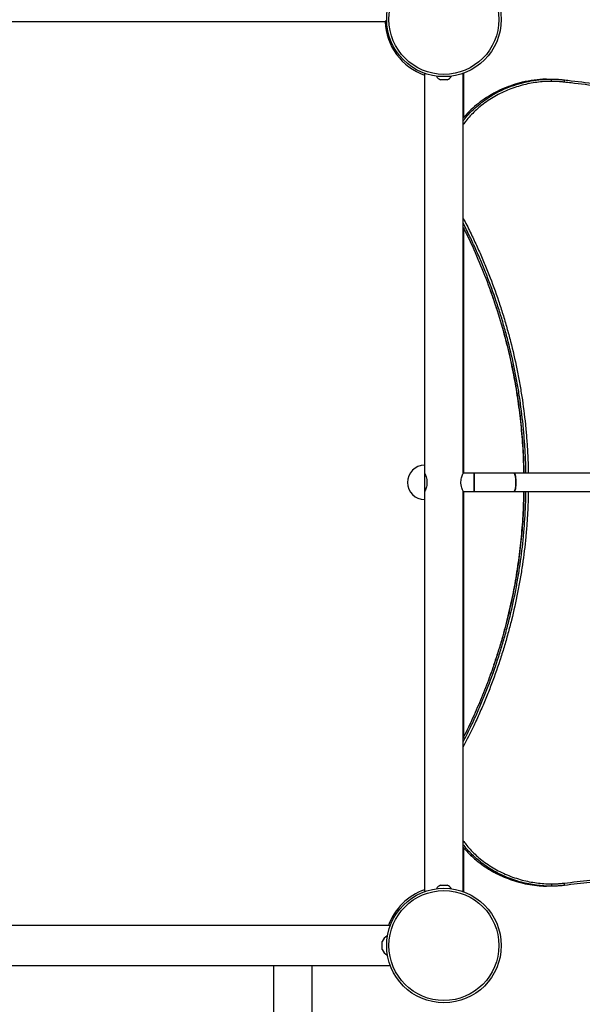
# Model space of a CAD drawing. Units: millimetres. Extents: x 15 to 205, y 5 to 292.
# Drawn here: x 133 to 138, y 150 to 158 of the extents above; entities that cross this region are included whole.
import ezdxf

# ---------------------------------------------------------------- set-up
doc = ezdxf.new("R2010")
doc.units = ezdxf.units.MM
doc.layers.add('TABELKA', color=7, linetype='Continuous', lineweight=50)
doc.styles.add('SLDTEXTSTYLE0', font='TXT', dxfattribs={"width": 0.75})
doc.dimstyles.new('SLDDIMSTYLE0', dxfattribs={"dimtxt": 3.5, "dimasz": 3.302, "dimexe": 0, "dimexo": 0.0625, "dimgap": 0.875, "dimtad": 1, "dimdec": 0, "dimlfac": 100, "dimrnd": 1e-09, "dimzin": 12, "dimdsep": 46, "dimtxsty": 'SLDTEXTSTYLE0', "dimsah": 1, "dimcen": 0.09, "dimadec": 0, "dimazin": 3, "dimtfac": 1, "dimtdec": 0, "dimtofl": 0, "dimtmove": 0, "dimatfit": 3, "dimfxl": 0, "dimfrac": 2, "dimtolj": 1, "dimtzin": 12, "dimarcsym": 0})

# ---------------------------------------------------------------- blocks, each defined once
blk = doc.blocks.new('_D')
at = {"layer": 'TABELKA'}
for p, q in [((104.5418, 231.9441), (178.4014, 231.9441)), ((177.4014, 114.0354), (177.4014, 231.9441)), ((87.7259, 114.0354), (178.4014, 114.0354))]:
    blk.add_line(p, q, dxfattribs=at)
for points in [[(177.4014, 231.9441), (176.8934, 228.6421), (177.9094, 228.6421)], [(177.4014, 114.0354), (177.9094, 117.3374), (176.8934, 117.3374)]]:
    blk.add_solid(points, dxfattribs=at)
at = {"layer": 'TABELKA', "insert": (172.8897, 167.8175), "char_height": 3.5, "attachment_point": 1, "rotation": 90, "style": 'SLDTEXTSTYLE0'}
blk.add_mtext('1179', dxfattribs=at)
blk = doc.blocks.new('_D_1')
at = {"layer": 'TABELKA'}
for p, q in [((165.6345, 189.7094), (165.6345, 100.5939)), ((66.8546, 130.7704), (66.8546, 100.5939)), ((165.6345, 101.5939), (66.8546, 101.5939))]:
    blk.add_line(p, q, dxfattribs=at)
for points in [[(66.8546, 101.5939), (70.1566, 101.0859), (70.1566, 102.1019)], [(165.6345, 101.5939), (162.3325, 102.1019), (162.3325, 101.0859)]]:
    blk.add_solid(points, dxfattribs=at)
at = {"layer": 'TABELKA', "insert": (112.3653, 106.1057), "char_height": 3.5, "attachment_point": 1, "style": 'SLDTEXTSTYLE0'}
blk.add_mtext('987', dxfattribs=at)

msp = doc.modelspace()

# ---------------------------------------------------------------- linework, layer by layer
at = {"color": 7, "linetype": 'Continuous', "lineweight": 25}
for p, q in [((136.5871, 158.4811), (129.5263, 158.4811)), ((136.9327, 158.0303), (136.9327, 154.6066)), ((137.2697, 154.5359), (137.2697, 158.0303)), ((137.2762, 157.6471), (137.2762, 158.0327)), ((138.0383, 157.9801), (138.0387, 157.9801)), ((137.0762, 157.9726), (137.0726, 157.9726)), ((137.0762, 157.9727), (137.0767, 157.9726)), ((137.0762, 157.9726), (137.0762, 157.9727)), ((137.1007, 157.9726), (137.0767, 157.9726)), ((137.1007, 157.9726), (137.1012, 157.9727)), ((137.1012, 157.9727), (137.1017, 157.9726)), ((137.1257, 157.9726), (137.1017, 157.9726)), ((137.1257, 157.9726), (137.1262, 157.9727)), ((137.1262, 157.9727), (137.1262, 157.9726)), ((137.1298, 157.9726), (137.1262, 157.9726)), ((137.5069, 157.8284), (137.5069, 157.8284)), ((137.5073, 157.8396), (137.5073, 157.8396)), ((137.2762, 154.5366), (137.2762, 156.6689)), ((137.5069, 156.1828), (137.5069, 156.1828)), ((136.9327, 154.6066), (136.9327, 154.3066)), ((136.9328, 154.5366), (136.9327, 154.5366)), ((137.365, 154.5366), (137.2697, 154.5366)), ((137.7122, 154.5366), (137.365, 154.5366)), ((137.365, 154.4566), (137.365, 154.5366)), ((137.365, 154.5366), (137.365, 154.3766)), ((137.365, 154.3766), (137.365, 154.4566)), ((140.038, 154.5366), (137.7122, 154.5366)), ((137.2697, 150.8828), (137.2697, 154.3776)), ((137.2697, 154.3766), (137.365, 154.3766)), ((137.2762, 152.2396), (137.2762, 154.3766)), ((137.365, 154.3766), (137.7122, 154.3766)), ((137.7122, 154.3766), (140.038, 154.3766)), ((136.9327, 154.3066), (136.9327, 150.8828)), ((137.5156, 152.8034), (137.506, 152.7773)), ((137.2762, 150.8804), (137.2762, 151.2631)), ((137.5069, 151.0818), (137.5069, 151.0818)), ((137.5072, 151.0706), (137.5072, 151.0706)), ((137.5075, 151.0712), (137.5133, 151.0679)), ((137.0726, 150.9406), (137.0762, 150.9406)), ((137.0762, 150.9404), (137.0762, 150.9406)), ((137.0767, 150.9406), (137.0762, 150.9404)), ((137.0767, 150.9406), (137.1007, 150.9406)), ((137.1012, 150.9404), (137.1007, 150.9406)), ((137.1017, 150.9406), (137.1012, 150.9404)), ((137.1017, 150.9406), (137.1257, 150.9406)), ((137.1262, 150.9404), (137.1257, 150.9406)), ((137.1262, 150.9406), (137.1262, 150.9404)), ((137.1262, 150.9406), (137.1298, 150.9406)), ((138.0387, 150.9301), (138.0383, 150.9301)), ((136.6328, 150.5871), (129.4806, 150.5871)), ((136.5617, 150.4421), (136.5617, 150.4464)), ((136.5619, 150.4421), (136.5617, 150.4415)), ((136.5617, 150.4421), (136.5619, 150.4421)), ((136.5617, 150.4127), (136.5617, 150.4415)), ((136.5617, 150.4127), (136.5619, 150.4121)), ((136.5619, 150.4121), (136.5617, 150.4115)), ((136.5617, 150.3827), (136.5617, 150.4115)), ((136.5617, 150.3827), (136.5619, 150.3821)), ((136.5617, 150.3778), (136.5617, 150.3821)), ((136.5619, 150.3821), (136.5617, 150.3821)), ((129.4806, 150.2371), (136.6328, 150.2371)), ((135.6132, 150.2371), (135.6132, 145.4546)), ((135.9502, 145.4546), (135.9502, 150.2371))]:
    msp.add_line(p, q, dxfattribs=at)
at = {"color": 7, "linetype": 'Continuous', "lineweight": 25, "flags": 128}
for points in [[(137.7296, 154.4566), (137.7292, 154.4738), (137.728, 154.4902), (137.726, 154.505), (137.7235, 154.5175), (137.7204, 154.5272), (137.7169, 154.5336), (137.7132, 154.5364), (137.7122, 154.5366)], [(137.7122, 154.5366), (137.715, 154.5355), (137.7187, 154.5309), (137.722, 154.5228), (137.7248, 154.5116), (137.7271, 154.4978), (137.7287, 154.4821), (137.7295, 154.4652), (137.7295, 154.4479), (137.7287, 154.431), (137.7271, 154.4153), (137.7248, 154.4015), (137.722, 154.3903), (137.7187, 154.3822), (137.715, 154.3776), (137.7122, 154.3766)], [(137.7122, 154.3766), (137.7132, 154.3767), (137.7169, 154.3795), (137.7204, 154.3859), (137.7235, 154.3956), (137.726, 154.4081), (137.728, 154.423), (137.7292, 154.4394), (137.7296, 154.4566)]]:
    msp.add_lwpolyline(points, dxfattribs=at)
at = {"color": 7, "linetype": 'Continuous', "lineweight": 25}
for centre, radius in [((137.1012, 158.5011), 0.5), ((137.1012, 158.5011), 0.48), ((137.1012, 150.4121), 0.5), ((137.1012, 150.4121), 0.48)]:
    msp.add_circle(centre, radius, dxfattribs=at)
at = {"color": 8, "linetype": 'Continuous', "lineweight": 25}
for centre, radius, start, end in [((137.1012, 158.5011), 0.5145, 182.2278, 250.88275), ((137.1012, 150.4121), 0.5153, 109.08721, 160.14619)]:
    msp.add_arc(centre, radius, start, end, dxfattribs=at)
at = {"color": 7, "linetype": 'Continuous', "lineweight": 25}
for centre, radius, start, end in [((137.1045, 158.0454), 0.0795, 210.23482, 246.35938), ((137.0979, 158.0454), 0.0795, 293.64062, 329.76518), ((138.058, 157.9692), 0.095, 350.16896, 2.19689), ((136.9327, 154.4566), 0.15, 90, 270), ((137.1045, 150.8677), 0.0795, 113.64062, 149.76518), ((137.0979, 150.8677), 0.0795, 30.23482, 66.35938), ((138.058, 150.941), 0.095, 357.80311, 9.83104), ((136.6523, 150.4091), 0.098, 116.62342, 157.63604), ((136.6523, 150.4151), 0.098, 202.36396, 243.3766)]:
    msp.add_arc(centre, radius, start, end, dxfattribs=at)
for points, knots in [([(136.6014, 158.4957), (136.601, 158.4953), (136.5988, 158.4931), (136.5938, 158.488), (136.5893, 158.4833), (136.5871, 158.4811), (136.5871, 158.4811)], [0, 0, 0, 0, 0.103455, 0.576222, 0.995915, 1, 1, 1, 1]), ([(137.2697, 157.6145), (137.2761, 157.6233), (137.2987, 157.6542), (137.3441, 157.7018), (137.4019, 157.7544), (137.4609, 157.7991), (137.5263, 157.8415), (137.6022, 157.8819), (137.6889, 157.9182), (137.7766, 157.9459), (137.8643, 157.9651), (137.9512, 157.9772), (138.0095, 157.9791), (138.0387, 157.9801)], [0, 0, 0, 0, 0.036864, 0.130272, 0.223481, 0.30277, 0.382063, 0.488521, 0.595225, 0.701709, 0.801081, 0.900629, 1, 1, 1, 1]), ([(137.9969, 157.9796), (137.9617, 157.9774), (137.8914, 157.9731), (137.7938, 157.9545), (137.7044, 157.9295), (137.6235, 157.8992), (137.5453, 157.8622), (137.4711, 157.8188), (137.401, 157.769), (137.3367, 157.7124), (137.2926, 157.6687), (137.2725, 157.6423), (137.2697, 157.6386)], [0, 0, 0, 0, 0.127764, 0.25553, 0.359649, 0.464145, 0.568609, 0.672684, 0.775896, 0.879596, 0.983208, 1, 1, 1, 1]), ([(137.9921, 157.9796), (137.9575, 157.9775), (137.8878, 157.9732), (137.7917, 157.9547), (137.7042, 157.9301), (137.6251, 157.9002), (137.5592, 157.87), (137.5212, 157.8469), (137.5078, 157.8388)], [0, 0, 0, 0, 0.204192, 0.410523, 0.574636, 0.738744, 0.907687, 1, 1, 1, 1]), ([(137.9589, 157.9761), (137.9633, 157.9766), (137.9896, 157.9794), (138.0162, 157.9798), (138.0383, 157.9801)], [0, 0, 0, 0, 0.166642, 1, 1, 1, 1]), ([(138.0396, 157.9601), (138.0396, 157.9603), (138.0396, 157.9618), (138.0395, 157.9655), (138.0394, 157.9709), (138.0392, 157.976), (138.039, 157.9794), (138.0388, 157.9799), (138.0387, 157.9801)], [0, 0, 0, 0, 0.022574, 0.141346, 0.356016, 0.570679, 0.785339, 1, 1, 1, 1]), ([(138.0387, 157.9801), (138.0457, 157.98), (138.0631, 157.9797), (138.0908, 157.9785), (138.1219, 157.9762), (138.1426, 157.9741), (138.1529, 157.9728), (138.1529, 157.9728)], [0, 0, 0, 0, 0.183509, 0.455647, 0.727816, 0.999995, 1, 1, 1, 1]), ([(138.1516, 157.953), (138.1414, 157.9541), (138.1212, 157.9563), (138.0906, 157.9585), (138.0634, 157.9598), (138.0464, 157.96), (138.0396, 157.9601)], [0, 0, 0, 0, 0.272532, 0.545066, 0.817601, 1, 1, 1, 1]), ([(138.4688, 157.9157), (138.4644, 157.9162), (138.379, 157.9261), (138.2732, 157.9385), (138.1718, 157.9506), (138.1516, 157.953)], [0, 0, 0, 0, 0.041615, 0.80833, 1, 1, 1, 1]), ([(138.1529, 157.9728), (138.1731, 157.9704), (138.2743, 157.9583), (138.4564, 157.937), (138.6584, 157.9139), (138.8602, 157.8914), (139.0215, 157.8738), (139.2227, 157.8525), (139.3834, 157.8358), (139.5839, 157.8157), (139.7839, 157.7962), (139.9833, 157.7775), (140.1821, 157.7595), (140.3406, 157.7457), (140.5382, 157.7291), (140.6957, 157.7164), (140.8918, 157.7012), (141.0481, 157.6897), (141.2426, 157.6761), (141.3976, 157.6658), (141.5903, 157.6537), (141.7821, 157.6424), (141.9725, 157.6321), (142.1618, 157.6227), (142.3124, 157.6158), (142.4995, 157.6081), (142.6482, 157.6025), (142.8328, 157.5965), (142.9795, 157.5923), (143.1615, 157.5879), (143.3421, 157.5844), (143.5208, 157.582), (143.7013, 157.5805), (143.8097, 157.5803), (143.883, 157.5801)], [0, 0, 0, 0, 0.010083, 0.050417, 0.09075, 0.110915, 0.151248, 0.171413, 0.211744, 0.231909, 0.27224, 0.31257, 0.332734, 0.373064, 0.393227, 0.433556, 0.45372, 0.494048, 0.514212, 0.55454, 0.574703, 0.61503, 0.655357, 0.67552, 0.715847, 0.736009, 0.776336, 0.796498, 0.836825, 0.856987, 0.897313, 0.937639, 0.957802, 1, 1, 1, 1]), ([(137.5071, 157.8281), (137.511, 157.8308), (137.515, 157.8336), (137.5193, 157.836), (137.5196, 157.8361)], [0, 0, 0, 0, 0.950008, 1, 1, 1, 1]), ([(137.8164, 154.5366), (137.8165, 154.5561), (137.8166, 154.6164), (137.8115, 154.7175), (137.8038, 154.8397), (137.789, 155.0023), (137.7683, 155.1643), (137.7416, 155.3254), (137.7109, 155.4857), (137.6742, 155.6449), (137.6317, 155.8025), (137.597, 155.92), (137.5467, 156.0753), (137.4908, 156.2288), (137.4292, 156.38), (137.3803, 156.4922), (137.3275, 156.606), (137.2894, 156.6816), (137.2697, 156.7207)], [0, 0, 0, 0, 0.0257784, 0.079679, 0.1335794, 0.1874801, 0.295307, 0.349208, 0.403109, 0.510936, 0.5648377, 0.618739, 0.6726403, 0.780469, 0.8343719, 0.8882746, 0.9421775, 1, 1, 1, 1]), ([(137.2697, 156.6815), (137.2789, 156.664), (137.3256, 156.5748), (137.3995, 156.4088), (137.4909, 156.183), (137.5705, 155.9518), (137.6388, 155.7172), (137.6952, 155.4802), (137.7398, 155.2415), (137.7724, 155.0008), (137.7935, 154.7657), (137.7977, 154.6106), (137.7997, 154.5366)], [0, 0, 0, 0, 0.026579, 0.135527, 0.244475, 0.354482, 0.464489, 0.573308, 0.68239, 0.791208, 0.900291, 1, 1, 1, 1]), ([(137.5456, 156.0725), (137.5412, 156.0862), (137.5292, 156.1233), (137.5149, 156.1595), (137.5059, 156.1824)], [0, 0, 0, 0, 0.3692464, 1, 1, 1, 1]), ([(137.5059, 156.1329), (137.5263, 156.0751), (137.5737, 155.9411), (137.6315, 155.7379), (137.6832, 155.5251), (137.7234, 155.3218), (137.7553, 155.117), (137.7785, 154.9092), (137.7929, 154.7156), (137.7954, 154.5906), (137.7964, 154.5366)], [0, 0, 0, 0, 0.112729, 0.261576, 0.3886, 0.515733, 0.642866, 0.769889, 0.900602, 1, 1, 1, 1]), ([(136.9328, 154.5364), (136.933, 154.5359), (136.9335, 154.5349), (136.9385, 154.524), (136.9452, 154.5065), (136.9515, 154.4825), (136.9537, 154.4556), (136.9512, 154.4304), (136.9457, 154.4082), (136.9389, 154.39), (136.9335, 154.3782), (136.9332, 154.3775), (136.9331, 154.3773)], [0, 0, 0, 0, 0.09326, 0.189267, 0.292491, 0.403507, 0.510163, 0.605151, 0.700315, 0.805875, 0.917262, 1, 1, 1, 1]), ([(137.2692, 154.3776), (137.2693, 154.3774), (137.2696, 154.3769), (137.2658, 154.3848), (137.2597, 154.3997), (137.2529, 154.4217), (137.2489, 154.4481), (137.2499, 154.4743), (137.2546, 154.4975), (137.2613, 154.5176), (137.2672, 154.5315), (137.2702, 154.5376), (137.2695, 154.5361), (137.2694, 154.5359)], [0, 0, 0, 0, 0.059594, 0.154189, 0.253522, 0.361743, 0.470899, 0.568548, 0.661249, 0.762082, 0.872097, 0.978898, 1, 1, 1, 1]), ([(137.7987, 154.3766), (137.7985, 154.3421), (137.798, 154.2395), (137.7867, 154.069), (137.7669, 153.865), (137.738, 153.6616), (137.7021, 153.4664), (137.66, 153.2799), (137.6129, 153.102), (137.5591, 152.9256), (137.4983, 152.75), (137.4307, 152.5758), (137.3553, 152.4033), (137.3014, 152.2869), (137.2709, 152.2289), (137.2697, 152.2267)], [0, 0, 0, 0, 0.046278, 0.137827, 0.229377, 0.321563, 0.413749, 0.496009, 0.578268, 0.660986, 0.743704, 0.827844, 0.911983, 0.996607, 1, 1, 1, 1]), ([(137.2697, 152.1924), (137.2947, 152.241), (137.3383, 152.3259), (137.3945, 152.4501), (137.4428, 152.5626), (137.5032, 152.7143), (137.5581, 152.8681), (137.6072, 153.0238), (137.6412, 153.1415), (137.6826, 153.2994), (137.7181, 153.4589), (137.7476, 153.6194), (137.7732, 153.7807), (137.7928, 153.9429), (137.8065, 154.1056), (137.8132, 154.2278), (137.8174, 154.3182), (137.8171, 154.3678), (137.817, 154.3766)], [0, 0, 0, 0, 0.0721623, 0.1260553, 0.1799482, 0.2338412, 0.3416499, 0.3955413, 0.4494329, 0.5033247, 0.611132, 0.6650232, 0.7189144, 0.8267216, 0.8806124, 0.934503, 0.9883938, 1, 1, 1, 1]), ([(137.7962, 154.3766), (137.7958, 154.3417), (137.7949, 154.2359), (137.7836, 154.0613), (137.763, 153.8532), (137.7335, 153.6481), (137.6958, 153.4444), (137.649, 153.2406), (137.5963, 153.0454), (137.5546, 152.9189), (137.5351, 152.8599)], [0, 0, 0, 0, 0.067597, 0.20547, 0.339427, 0.4735, 0.607573, 0.741531, 0.879371, 1, 1, 1, 1]), ([(137.506, 152.7278), (137.5125, 152.7442), (137.5275, 152.7817), (137.5397, 152.8201), (137.5465, 152.8417)], [0, 0, 0, 0, 0.438397, 1, 1, 1, 1]), ([(138.0387, 150.9301), (138.017, 150.9307), (137.9736, 150.9318), (137.9084, 150.9387), (137.8433, 150.9495), (137.7777, 150.9647), (137.712, 150.9845), (137.6463, 151.0093), (137.582, 151.0388), (137.52, 151.0728), (137.461, 151.111), (137.4076, 151.1515), (137.3595, 151.1938), (137.3165, 151.2377), (137.2865, 151.2714), (137.272, 151.2915), (137.2697, 151.2947)], [0, 0, 0, 0, 0.074047, 0.148095, 0.223337, 0.298578, 0.377791, 0.457002, 0.537767, 0.618529, 0.697663, 0.777235, 0.846521, 0.915802, 0.98656, 1, 1, 1, 1]), ([(137.2697, 151.2712), (137.2729, 151.2672), (137.2888, 151.2469), (137.3215, 151.213), (137.3675, 151.1698), (137.4191, 151.1282), (137.4758, 151.0888), (137.5382, 151.0522), (137.6035, 151.02), (137.6742, 150.9914), (137.7496, 150.9672), (137.8303, 150.9483), (137.9128, 150.9353), (137.9689, 150.9322), (137.9969, 150.9306)], [0, 0, 0, 0, 0.0185, 0.093681, 0.170508, 0.24734, 0.334001, 0.420667, 0.509279, 0.597894, 0.697136, 0.79638, 0.898191, 1, 1, 1, 1]), ([(148.0015, 150.9599), (147.9819, 150.9643), (147.9203, 150.9783), (147.834, 150.9963), (147.7224, 151.0188), (147.631, 151.0364), (147.5143, 151.0578), (147.4189, 151.0744), (147.2972, 151.0945), (147.173, 151.1141), (147.0456, 151.1327), (146.9159, 151.1507), (146.8102, 151.1646), (146.6758, 151.1812), (146.5665, 151.1939), (146.4275, 151.209), (146.3145, 151.2205), (146.1711, 151.2342), (146.0547, 151.2445), (145.9069, 151.2566), (145.7571, 151.2679), (145.6045, 151.2781), (145.4499, 151.2875), (145.3246, 151.2944), (145.1661, 151.3021), (145.0377, 151.3077), (144.8753, 151.3138), (144.744, 151.3179), (144.578, 151.3223), (144.4102, 151.3258), (144.2401, 151.3282), (144.0684, 151.3297), (143.9297, 151.3302), (143.7548, 151.33), (143.6135, 151.3291), (143.4355, 151.3271), (143.292, 151.3249), (143.1111, 151.3212), (142.9653, 151.3176), (142.7817, 151.3122), (142.5968, 151.3059), (142.4103, 151.2986), (142.2226, 151.2904), (142.0715, 151.2831), (141.8816, 151.2733), (141.7288, 151.2648), (141.5369, 151.2533), (141.3825, 151.2435), (141.1887, 151.2305), (140.994, 151.2167), (140.7982, 151.2019), (140.6017, 151.1863), (140.4439, 151.1733), (140.246, 151.1564), (140.0872, 151.1422), (139.8881, 151.1239), (139.7284, 151.1087), (139.5282, 151.089), (139.3678, 151.0728), (139.1669, 151.0519), (138.9656, 151.0304), (138.7639, 151.0081), (138.5679, 150.986), (138.3778, 150.9641), (138.2279, 150.9463), (138.1529, 150.9374)], [0, 0, 0, 0, 0.00951, 0.029997, 0.040241, 0.060728, 0.070971, 0.091457, 0.1017, 0.122187, 0.142673, 0.152915, 0.173401, 0.183643, 0.204129, 0.214371, 0.234856, 0.245098, 0.265583, 0.275825, 0.29631, 0.316794, 0.327036, 0.34752, 0.357762, 0.378246, 0.388488, 0.408972, 0.419213, 0.439697, 0.460181, 0.470423, 0.490907, 0.501148, 0.521632, 0.531874, 0.552358, 0.562599, 0.583083, 0.593325, 0.613809, 0.634293, 0.644535, 0.665019, 0.675261, 0.695746, 0.705988, 0.726473, 0.736715, 0.7572, 0.777685, 0.787927, 0.808413, 0.818655, 0.839141, 0.849383, 0.86987, 0.880112, 0.900599, 0.910842, 0.931329, 0.951816, 0.962059, 0.981026, 1, 1, 1, 1]), ([(137.5396, 151.0525), (137.5414, 151.0515), (137.5643, 151.0381), (137.6107, 151.0168), (137.6803, 150.9885), (137.754, 150.9654), (137.8317, 150.9475), (137.9112, 150.9351), (137.9652, 150.9321), (137.9921, 150.9306)], [0, 0, 0, 0, 0.013309, 0.168136, 0.322969, 0.490151, 0.657335, 0.828668, 1, 1, 1, 1]), ([(138.0383, 150.9301), (138.021, 150.9301), (138.0021, 150.93), (137.9835, 150.9322), (137.982, 150.9324)], [0, 0, 0, 0, 0.918705, 1, 1, 1, 1]), ([(138.0396, 150.9501), (138.0396, 150.9499), (138.0396, 150.9484), (138.0395, 150.9447), (138.0394, 150.9393), (138.0392, 150.9343), (138.039, 150.9308), (138.0388, 150.9304), (138.0387, 150.9301)], [0, 0, 0, 0, 0.022576, 0.141346, 0.356016, 0.570679, 0.785339, 1, 1, 1, 1]), ([(138.1529, 150.9374), (138.1529, 150.9374), (138.1425, 150.9361), (138.1216, 150.934), (138.0902, 150.9317), (138.0626, 150.9305), (138.0454, 150.9302), (138.0387, 150.9301)], [0, 0, 0, 0, 0.0000052, 0.2749098, 0.5498054, 0.8246687, 1, 1, 1, 1]), ([(138.0396, 150.9501), (138.0461, 150.9502), (138.0629, 150.9505), (138.09, 150.9517), (138.1209, 150.9539), (138.1413, 150.9561), (138.1516, 150.9572)], [0, 0, 0, 0, 0.174209, 0.449474, 0.724738, 1, 1, 1, 1]), ([(138.1516, 150.9572), (138.2267, 150.9662), (138.3322, 150.9787), (138.4376, 150.9909), (138.468, 150.9944)], [0, 0, 0, 0, 0.711828, 1, 1, 1, 1])]:
    msp.add_open_spline(points, degree=3, knots=knots, dxfattribs=at)
at = {"color": 8, "linetype": 'Continuous', "lineweight": 25}
for points, knots in [([(138.0396, 157.9601), (138.0182, 157.9595), (137.9756, 157.9584), (137.9116, 157.9516), (137.8478, 157.9411), (137.7833, 157.9262), (137.7188, 157.9067), (137.6543, 157.8824), (137.5912, 157.8535), (137.5303, 157.8202), (137.4724, 157.7828), (137.4202, 157.7432), (137.3731, 157.7019), (137.3309, 157.6592), (137.2961, 157.6193), (137.277, 157.5925), (137.2697, 157.5822)], [0, 0, 0, 0, 0.071964, 0.143928, 0.217047, 0.290166, 0.367132, 0.444096, 0.522566, 0.601033, 0.677777, 0.754946, 0.821949, 0.888948, 0.957373, 1, 1, 1, 1]), ([(137.2697, 156.7628), (137.2749, 156.7531), (137.3015, 156.7033), (137.3444, 156.6158), (137.3984, 156.5005), (137.4475, 156.3878), (137.5095, 156.2359), (137.5657, 156.0819), (137.6162, 155.9259), (137.6512, 155.808), (137.694, 155.6497), (137.7308, 155.4899), (137.7617, 155.3289), (137.7886, 155.1672), (137.8094, 155.0045), (137.8243, 154.8412), (137.832, 154.7185), (137.8371, 154.617), (137.837, 154.5563), (137.837, 154.5366)], [0, 0, 0, 0, 0.0142844, 0.0729954, 0.1260303, 0.1790636, 0.2320953, 0.3381789, 0.3912066, 0.4442331, 0.4972585, 0.6033307, 0.6563533, 0.7093752, 0.8154414, 0.8684617, 0.9214816, 0.9745014, 1, 1, 1, 1]), ([(137.8375, 154.3766), (137.8376, 154.3676), (137.8379, 154.3177), (137.8337, 154.2269), (137.8269, 154.1042), (137.8131, 153.9408), (137.7935, 153.778), (137.7678, 153.6161), (137.738, 153.4548), (137.7023, 153.2948), (137.6607, 153.1362), (137.6266, 153.0181), (137.5772, 152.8617), (137.522, 152.7073), (137.4612, 152.555), (137.4127, 152.442), (137.3507, 152.3056), (137.3008, 152.2088), (137.2697, 152.1486)], [0, 0, 0, 0, 0.011546, 0.064522, 0.117499, 0.170476, 0.276456, 0.329435, 0.382414, 0.4884, 0.541382, 0.594365, 0.647349, 0.753346, 0.806334, 0.859324, 0.912315, 1, 1, 1, 1]), ([(137.2697, 151.328), (137.2768, 151.3181), (137.2954, 151.2919), (137.3297, 151.2523), (137.3721, 151.2092), (137.4198, 151.1673), (137.4723, 151.1275), (137.5299, 151.0903), (137.59, 151.0573), (137.6526, 151.0285), (137.7175, 151.0039), (137.7825, 150.9843), (137.8468, 150.9693), (137.9102, 150.9588), (137.9746, 150.9519), (138.0179, 150.9507), (138.0396, 150.9501)], [0, 0, 0, 0, 0.041149, 0.108128, 0.176585, 0.245046, 0.321786, 0.398959, 0.475907, 0.552857, 0.63134, 0.709825, 0.781792, 0.853759, 0.92688, 1, 1, 1, 1])]:
    msp.add_open_spline(points, degree=3, knots=knots, dxfattribs=at)

# ---------------------------------------------------------------- dimensions: what is measured, and where the dimension line sits
at = {"layer": 'TABELKA'}
dim = msp.add_linear_dim(base=(177.4014, 231.9441), p1=(86.7259, 114.0354), p2=(103.5418, 231.9441), angle=90, dimstyle='SLDDIMSTYLE0', dxfattribs=at)
dim.commit()
dim.dimension.update_dxf_attribs({"geometry": '_D', "text_midpoint": (177.4014, 172.9897), "dimtype": 160})
dim = msp.add_linear_dim(base=(66.8546, 101.5939), p1=(165.6345, 190.7094), p2=(66.8546, 131.7704), dimstyle='SLDDIMSTYLE0', dxfattribs=at)
dim.commit()
dim.dimension.update_dxf_attribs({"geometry": '_D_1', "text_midpoint": (116.2445, 101.5939), "dimtype": 160})

doc.saveas('drawing.dxf')
